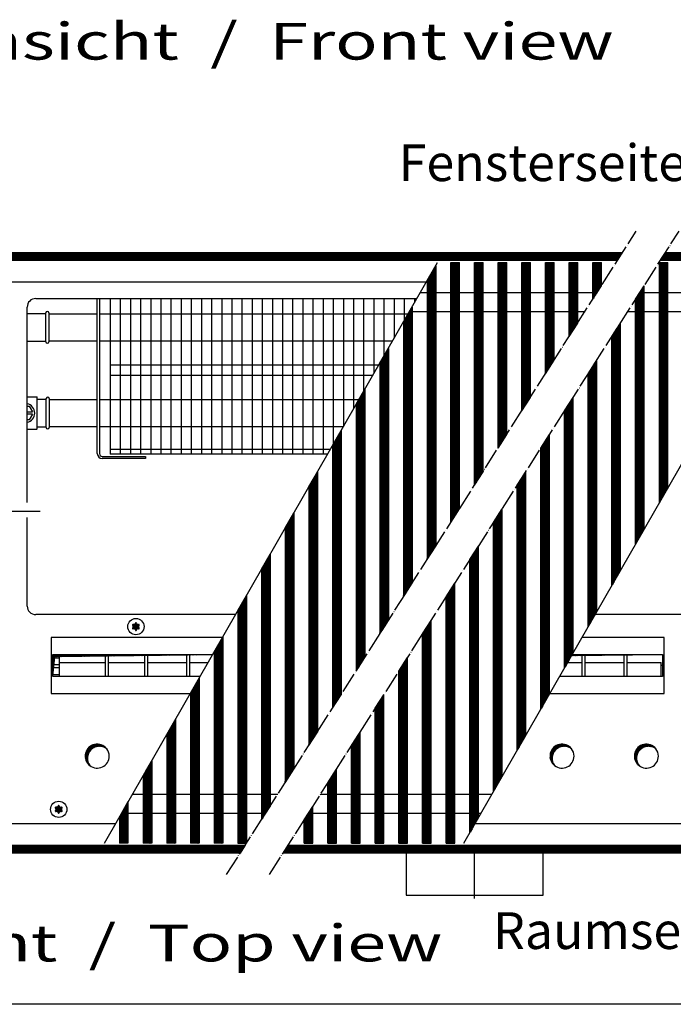
# Model space of a CAD drawing. Units: millimetres. Extents: x -119 to 9388, y -62 to 4410.
# Drawn here: x 651 to 1318, y 30 to 1034 of the extents above; entities that cross this region are included whole.
import ezdxf

# ---------------------------------------------------------------- set-up
doc = ezdxf.new("R2010")
doc.units = ezdxf.units.MM
doc.linetypes.add('DOT_CENTER', pattern=[14, 12, -1, 0, -1])
doc.layers.add('1', color=7, linetype='Continuous')
doc.styles.add('CONVERTER_11', font='txt.shx', dxfattribs={"width": 0.9})
doc.styles.add('CONVERTER_19', font='ARIAL.TTF', dxfattribs={"width": 1.3992})
doc.dimstyles.new('ME10_DIM_22', dxfattribs={"dimtxt": 19.714286, "dimasz": 19.714286, "dimexe": 6.428571, "dimexo": 4.285714, "dimgap": 7.714286, "dimtad": 1, "dimdec": 1, "dimdsep": 46, "dimtxsty": 'CONVERTER_11', "dimsah": 1, "dimcen": 0.09, "dimclrd": 6, "dimclre": 6, "dimclrt": 3, "dimadec": 0, "dimazin": 0, "dimtfac": 1, "dimtdec": 4, "dimtix": 1, "dimtmove": 0, "dimatfit": 3, "dimfxl": 1, "dimtolj": 1, "dimtzin": 0, "dimarcsym": 0})
pattern_1 = [(45, (-9e-13, 6e-12), (-0.1414213562, 0), [])]
pattern_2 = [(45, (2063.44728, -3331.00609), (-0.1414213562, 0), [])]
pattern_3 = [(45, (2262.78154, -3424.17291), (-0.1414213562, 0), [])]
pattern_4 = [(45, (-430.42863, -2070.4997), (-0.1414213562, 0), [])]

# ---------------------------------------------------------------- blocks, each defined once
blk = doc.blocks.new('*D18')
at = {"layer": '1', "color": 6, "linetype": 'Continuous'}
for p, q in [((3431.11, 1962.86), (3431.11, 1868.61)), ((3433.41, 1942.86), (3433.41, 1868.61)), ((3375.44, 1875.04), (3431.11, 1875.04)), ((3431.11, 1875.04), (3433.41, 1875.04)), ((3433.41, 1875.04), (3472.84, 1875.04))]:
    blk.add_line(p, q, dxfattribs=at)
at = {"layer": '1', "color": 6}
for points in [[(3411.4, 1872.45), (3411.4, 1877.64), (3431.11, 1875.04)], [(3453.12, 1877.64), (3453.12, 1872.45), (3433.41, 1875.04)]]:
    blk.add_solid(points, dxfattribs=at)
at = {"layer": '1', "color": 3, "insert": (3375.44, 1885.56), "char_height": 19.714, "attachment_point": 7, "rotation": 0.00014, "line_spacing_factor": 0.454545, "style": 'CONVERTER_11'}
blk.add_mtext('2,3', dxfattribs=at)
blk = doc.blocks.new('_tb_frame_A3QV', base_point=(1.037, 1.981))
at = {"layer": '1', "color": 7, "linetype": 'Continuous'}
blk.add_line((396.037, 1.981), (1.037, 1.981), dxfattribs=at)
blk = doc.blocks.new('_2', base_point=(1611.3, 582.58))
at = {"layer": '1', "linetype": 'Continuous'}
h = blk.add_hatch(dxfattribs=at)
h.set_pattern_fill('CUSTOM1', color=6, scale=0.1, angle=45, pattern_type=2)
h.set_pattern_definition(pattern_1)
h.paths.add_polyline_path([(3809.4, 2021.05), (3286.11, 2021.05), (3286.11, 2025.65), (3812.33, 2025.65)])
h = blk.add_hatch(dxfattribs=at)
h.set_pattern_fill('CUSTOM0', color=6, scale=0.1, angle=45, pattern_type=2)
h.set_pattern_definition(pattern_1)
h.paths.add_polyline_path([(4011.11, 2021.05), (3834.4, 2021.05), (3837.33, 2025.65), (4011.11, 2025.65)])
h = blk.add_hatch(dxfattribs=at)
h.set_pattern_fill('CUSTOM34', color=6, scale=0.1, angle=45, pattern_type=2)
h.set_pattern_definition(pattern_1)
h.paths.add_polyline_path([(3703.4, 1854.58), (3698.4, 1846.73), (3698.4, 2009.19), (3703.4, 2017.9)])
h = blk.add_hatch(dxfattribs=at)
h.set_pattern_fill('CUSTOM25', color=6, scale=0.1, angle=45, pattern_type=2)
h.set_pattern_definition(pattern_2)
h.paths.add_polyline_path([(3712.2, 1868.4), (3712.2, 2019.8), (3712.5, 2019.8), (3716.9, 2019.8), (3717.2, 2019.8), (3717.2, 1876.25)])
h = blk.add_hatch(dxfattribs=at)
h.set_pattern_fill('CUSTOM24', color=6, scale=0.1, angle=45, pattern_type=2)
h.set_pattern_definition(pattern_2)
h.paths.add_polyline_path([(3726, 1890.07), (3726, 2019.8), (3726.3, 2019.8), (3730.7, 2019.8), (3731, 2019.8), (3731, 1897.92)])
h = blk.add_hatch(dxfattribs=at)
h.set_pattern_fill('CUSTOM23', color=6, scale=0.1, angle=45, pattern_type=2)
h.set_pattern_definition(pattern_2)
h.paths.add_polyline_path([(3739.8, 1911.74), (3739.8, 2019.8), (3740.1, 2019.8), (3744.5, 2019.8), (3744.8, 2019.8), (3744.8, 1919.59)])
h = blk.add_hatch(dxfattribs=at)
h.set_pattern_fill('CUSTOM22', color=6, scale=0.1, angle=45, pattern_type=2)
h.set_pattern_definition(pattern_2)
h.paths.add_polyline_path([(3753.6, 1933.41), (3753.6, 2019.8), (3753.9, 2019.8), (3758.3, 2019.8), (3758.6, 2019.8), (3758.6, 1941.27)])
h = blk.add_hatch(dxfattribs=at)
h.set_pattern_fill('CUSTOM21', color=6, scale=0.1, angle=45, pattern_type=2)
h.set_pattern_definition(pattern_2)
h.paths.add_polyline_path([(3767.4, 1955.09), (3767.4, 2019.8), (3767.7, 2019.8), (3772.1, 2019.8), (3772.4, 2019.8), (3772.4, 1962.94)])
h = blk.add_hatch(dxfattribs=at)
h.set_pattern_fill('CUSTOM20', color=6, scale=0.1, angle=45, pattern_type=2)
h.set_pattern_definition(pattern_2)
h.paths.add_polyline_path([(3781.2, 1976.76), (3781.2, 2019.8), (3781.5, 2019.8), (3785.9, 2019.8), (3786.2, 2019.8), (3786.2, 1984.61)])
h = blk.add_hatch(dxfattribs=at)
h.set_pattern_fill('CUSTOM19', color=6, scale=0.1, angle=45, pattern_type=2)
h.set_pattern_definition(pattern_2)
h.paths.add_polyline_path([(3795, 1998.43), (3795, 2019.8), (3795.3, 2019.8), (3799.7, 2019.8), (3800, 2019.8), (3800, 2006.28)])
h = blk.add_hatch(dxfattribs=at)
h.set_pattern_fill('CUSTOM42', color=6, scale=0.1, angle=45, pattern_type=2)
h.set_pattern_definition(pattern_2)
h.paths.add_polyline_path([(3833.8, 1879.83), (3833.8, 2019.8), (3834.1, 2019.8), (3838.5, 2019.8), (3838.8, 2019.8), (3838.8, 1888.54)])
h = blk.add_hatch(dxfattribs=at)
h.set_pattern_fill('CUSTOM18', color=6, scale=0.1, angle=45, pattern_type=2)
h.set_pattern_definition(pattern_1)
h.paths.add_polyline_path([(3825, 1864.54), (3820, 1855.83), (3820, 1998.43), (3825, 2006.28)])
h = blk.add_hatch(dxfattribs=at)
h.set_pattern_fill('CUSTOM33', color=6, scale=0.1, angle=45, pattern_type=2)
h.set_pattern_definition(pattern_1)
h.paths.add_polyline_path([(3689.6, 1832.91), (3684.6, 1825.05), (3684.6, 1985.16), (3689.6, 1993.87)])
h = blk.add_hatch(dxfattribs=at)
h.set_pattern_fill('CUSTOM17', color=6, scale=0.1, angle=45, pattern_type=2)
h.set_pattern_definition(pattern_1)
h.paths.add_polyline_path([(3811.2, 1840.47), (3806.2, 1831.77), (3806.2, 1976.76), (3811.2, 1984.61)])
h = blk.add_hatch(dxfattribs=at)
h.set_pattern_fill('CUSTOM32', color=6, scale=0.1, angle=45, pattern_type=2)
h.set_pattern_definition(pattern_1)
h.paths.add_polyline_path([(3675.8, 1811.23), (3670.8, 1803.38), (3670.8, 1961.13), (3675.8, 1969.84)])
h = blk.add_hatch(dxfattribs=at)
h.set_pattern_fill('CUSTOM16', color=6, scale=0.1, angle=45, pattern_type=2)
h.set_pattern_definition(pattern_1)
h.paths.add_polyline_path([(3797.4, 1816.41), (3792.4, 1807.71), (3792.4, 1955.09), (3797.4, 1962.94)])
h = blk.add_hatch(dxfattribs=at)
h.set_pattern_fill('CUSTOM31', color=6, scale=0.1, angle=45, pattern_type=2)
h.set_pattern_definition(pattern_1)
h.paths.add_polyline_path([(3662, 1789.56), (3657, 1781.71), (3657, 1937.1), (3662, 1945.8)])
h = blk.add_hatch(dxfattribs=at)
h.set_pattern_fill('CUSTOM15', color=6, scale=0.1, angle=45, pattern_type=2)
h.set_pattern_definition(pattern_1)
h.paths.add_polyline_path([(3783.6, 1792.35), (3778.6, 1783.64), (3778.6, 1933.41), (3783.6, 1941.27)])
h = blk.add_hatch(dxfattribs=at)
h.set_pattern_fill('CUSTOM30', color=6, scale=0.1, angle=45, pattern_type=2)
h.set_pattern_definition(pattern_1)
h.paths.add_polyline_path([(3648.2, 1767.89), (3643.2, 1760.04), (3643.2, 1913.07), (3648.2, 1921.77)])
h = blk.add_hatch(dxfattribs=at)
h.set_pattern_fill('CUSTOM14', color=6, scale=0.1, angle=45, pattern_type=2)
h.set_pattern_definition(pattern_1)
h.paths.add_polyline_path([(3769.8, 1768.38), (3764.8, 1759.68), (3764.8, 1911.74), (3769.8, 1919.59)])
h = blk.add_hatch(dxfattribs=at)
h.set_pattern_fill('CUSTOM29', color=6, scale=0.1, angle=45, pattern_type=2)
h.set_pattern_definition(pattern_1)
h.paths.add_polyline_path([(3634.4, 1746.22), (3629.4, 1738.37), (3629.4, 1889.04), (3634.4, 1897.74)])
h = blk.add_hatch(dxfattribs=at)
h.set_pattern_fill('CUSTOM13', color=6, scale=0.1, angle=45, pattern_type=2)
h.set_pattern_definition(pattern_1)
h.paths.add_polyline_path([(3756, 1744.35), (3751, 1735.64), (3751, 1890.07), (3756, 1897.92)])
h = blk.add_hatch(dxfattribs=at)
h.set_pattern_fill('CUSTOM28', color=6, scale=0.1, angle=45, pattern_type=2)
h.set_pattern_definition(pattern_1)
h.paths.add_polyline_path([(3620.6, 1724.55), (3615.6, 1716.69), (3615.6, 1865.01), (3620.6, 1873.71)])
h = blk.add_hatch(dxfattribs=at)
h.set_pattern_fill('CUSTOM12', color=6, scale=0.1, angle=45, pattern_type=2)
h.set_pattern_definition(pattern_1)
h.paths.add_polyline_path([(3742.2, 1720.32), (3737.2, 1711.61), (3737.2, 1868.4), (3742.2, 1876.25)])
h = blk.add_hatch(dxfattribs=at)
h.set_pattern_fill('CUSTOM11', color=6, scale=0.1, angle=45, pattern_type=2)
h.set_pattern_definition(pattern_1)
h.paths.add_polyline_path([(3728.4, 1696.29), (3723.4, 1687.58), (3723.4, 1846.73), (3728.4, 1854.58)])
h = blk.add_hatch(dxfattribs=at)
h.set_pattern_fill('CUSTOM27', color=6, scale=0.1, angle=45, pattern_type=2)
h.set_pattern_definition(pattern_1)
h.paths.add_polyline_path([(3606.8, 1702.87), (3601.8, 1695.02), (3601.8, 1840.97), (3606.8, 1849.68)])
h = blk.add_hatch(dxfattribs=at)
h.set_pattern_fill('CUSTOM10', color=6, scale=0.1, angle=45, pattern_type=2)
h.set_pattern_definition(pattern_1)
h.paths.add_polyline_path([(3714.6, 1681.5), (3709.6, 1681.5), (3709.6, 1825.05), (3714.6, 1832.91)])
h = blk.add_hatch(dxfattribs=at)
h.set_pattern_fill('CUSTOM26', color=6, scale=0.1, angle=45, pattern_type=2)
h.set_pattern_definition(pattern_1)
h.paths.add_polyline_path([(3593, 1681.5), (3588, 1681.5), (3588, 1816.94), (3593, 1825.65)])
h = blk.add_hatch(dxfattribs=at)
h.set_pattern_fill('CUSTOM57', color=6, scale=0.1, angle=45, pattern_type=2)
h.set_pattern_definition(pattern_4)
edge = h.paths.add_edge_path()
edge.add_arc((3530.3, 1808.63), 0.3, 295.58827, 484.41173)
edge.add_arc((3529.88, 1809.84), 1, 195.21699, 284.78301, ccw=False)
edge.add_arc((3528.61, 1809.6), 0.3, 355.58827, 544.4136)
edge.add_arc((3527.35, 1809.84), 1, 255.2169, 344.78238, ccw=False)
edge.add_arc((3526.92, 1808.63), 0.3, 55.58827, 244.41173)
edge.add_arc((3526.08, 1807.65), 1, -44.78301, 44.78301, ccw=False)
edge.add_arc((3526.92, 1806.68), 0.3, 115.58874, 304.44585)
edge.add_arc((3527.35, 1805.46), 1, 15.21699, 104.77228, ccw=False)
edge.add_arc((3528.61, 1805.7), 0.3, 175.58827, 364.41173)
edge.add_arc((3529.88, 1805.46), 1, 75.22805, 164.78469, ccw=False)
edge.add_arc((3530.3, 1806.68), 0.3, 235.55512, 424.41173)
edge.add_arc((3531.14, 1807.65), 1, 135.21699, 224.78301, ccw=False)
h = blk.add_hatch(dxfattribs=at)
h.set_pattern_fill('CUSTOM9', color=6, scale=0.1, angle=45, pattern_type=2)
h.set_pattern_definition(pattern_1)
h.paths.add_polyline_path([(3700.8, 1681.5), (3695.8, 1681.5), (3695.8, 1803.38), (3700.8, 1811.23)])
h = blk.add_hatch(dxfattribs=at)
h.set_pattern_fill('CUSTOM45', color=6, scale=0.1, angle=45, pattern_type=2)
h.set_pattern_definition(pattern_2)
h.paths.add_polyline_path([(3579.2, 1801.62), (3579.2, 1681.5), (3579.2, 1681.5), (3574.5, 1681.5), (3574.2, 1681.5), (3574.2, 1792.91)])
h = blk.add_hatch(dxfattribs=at)
h.set_pattern_fill('CUSTOM40', color=6, scale=0.1, angle=45, pattern_type=2)
h.set_pattern_definition(pattern_3)
h.paths.add_polyline_path([(3480.1, 1791.42), (3480.1, 1778.56), (3481.34, 1790.18), (3573.16, 1791.33), (3573.21, 1791.42)])
h = blk.add_hatch(dxfattribs=at)
h.set_pattern_fill('CUSTOM70', color=6, scale=0.1, angle=45, pattern_type=2)
h.set_pattern_definition(pattern_4)
h.paths.add_polyline_path([(3783.03, 1791.42), (3782.65, 1790.76), (3835.62, 1791.42), (3785.71, 1791.42)])
h = blk.add_hatch(dxfattribs=at)
h.set_pattern_fill('CUSTOM8', color=6, scale=0.1, angle=45, pattern_type=2)
h.set_pattern_definition(pattern_1)
h.paths.add_polyline_path([(3687, 1681.5), (3682, 1681.5), (3682, 1781.71), (3687, 1789.56)])
h = blk.add_hatch(dxfattribs=at)
h.set_pattern_fill('CUSTOM46', color=6, scale=0.1, angle=45, pattern_type=2)
h.set_pattern_definition(pattern_2)
h.paths.add_polyline_path([(3565.4, 1777.59), (3565.4, 1681.5), (3565.4, 1681.5), (3560.7, 1681.5), (3560.4, 1681.5), (3560.4, 1768.88)])
h = blk.add_hatch(dxfattribs=at)
h.set_pattern_fill('CUSTOM7', color=6, scale=0.1, angle=45, pattern_type=2)
h.set_pattern_definition(pattern_1)
h.paths.add_polyline_path([(3673.2, 1681.5), (3668.2, 1681.5), (3668.2, 1760.04), (3673.2, 1767.89)])
h = blk.add_hatch(dxfattribs=at)
h.set_pattern_fill('CUSTOM47', color=6, scale=0.1, angle=45, pattern_type=2)
h.set_pattern_definition(pattern_2)
h.paths.add_polyline_path([(3551.6, 1753.56), (3551.6, 1681.5), (3551.6, 1681.5), (3546.9, 1681.5), (3546.6, 1681.5), (3546.6, 1744.85)])
h = blk.add_hatch(dxfattribs=at)
h.set_pattern_fill('CUSTOM6', color=6, scale=0.1, angle=45, pattern_type=2)
h.set_pattern_definition(pattern_1)
h.paths.add_polyline_path([(3659.4, 1681.5), (3654.4, 1681.5), (3654.4, 1738.37), (3659.4, 1746.22)])
h = blk.add_hatch(dxfattribs=at)
h.set_pattern_fill('CUSTOM52', color=6, scale=0.1, angle=45, pattern_type=2)
h.set_pattern_definition(pattern_3)
edge = h.paths.add_edge_path()
edge.add_arc((3506.06, 1732.15), 7, 37.81924, 232.18076)
edge.add_arc((3507.3, 1730.91), 7, 52.18076, 217.81924, ccw=False)
h = blk.add_hatch(dxfattribs=at)
h.set_pattern_fill('CUSTOM53', color=6, scale=0.1, angle=45, pattern_type=2)
h.set_pattern_definition(pattern_3)
edge = h.paths.add_edge_path()
edge.add_arc((3777.06, 1732.15), 7, 37.81924, 232.18076)
edge.add_arc((3778.3, 1730.91), 7, 52.18076, 217.81924, ccw=False)
h = blk.add_hatch(dxfattribs=at)
h.set_pattern_fill('CUSTOM54', color=6, scale=0.1, angle=45, pattern_type=2)
h.set_pattern_definition(pattern_3)
edge = h.paths.add_edge_path()
edge.add_arc((3826.26, 1732.15), 7, 37.81924, 232.18076)
edge.add_arc((3827.5, 1730.91), 7, 52.18076, 217.81924, ccw=False)
h = blk.add_hatch(dxfattribs=at)
h.set_pattern_fill('CUSTOM48', color=6, scale=0.1, angle=45, pattern_type=2)
h.set_pattern_definition(pattern_2)
h.paths.add_polyline_path([(3537.8, 1729.53), (3537.8, 1681.5), (3537.8, 1681.5), (3533.1, 1681.5), (3532.8, 1681.5), (3532.8, 1720.82)])
h = blk.add_hatch(dxfattribs=at)
h.set_pattern_fill('CUSTOM5', color=6, scale=0.1, angle=45, pattern_type=2)
h.set_pattern_definition(pattern_1)
h.paths.add_polyline_path([(3645.6, 1681.5), (3640.6, 1681.5), (3640.6, 1716.69), (3645.6, 1724.55)])
h = blk.add_hatch(dxfattribs=at)
h.set_pattern_fill('CUSTOM49', color=6, scale=0.1, angle=45, pattern_type=2)
h.set_pattern_definition(pattern_2)
h.paths.add_polyline_path([(3524, 1705.5), (3524, 1681.5), (3524, 1681.5), (3519.3, 1681.5), (3519, 1681.5), (3519, 1696.79)])
h = blk.add_hatch(dxfattribs=at)
h.set_pattern_fill('CUSTOM58', color=6, scale=0.1, angle=45, pattern_type=2)
h.set_pattern_definition(pattern_4)
edge = h.paths.add_edge_path()
edge.add_arc((3485.3, 1702.13), 0.3, 295.58827, 484.41173)
edge.add_arc((3484.88, 1703.34), 1, 195.21699, 284.78301, ccw=False)
edge.add_arc((3483.61, 1703.1), 0.3, 355.58827, 544.4136)
edge.add_arc((3482.35, 1703.34), 1, 255.2169, 344.78238, ccw=False)
edge.add_arc((3481.92, 1702.13), 0.3, 55.58827, 244.41173)
edge.add_arc((3481.08, 1701.15), 1, -44.78301, 44.78301, ccw=False)
edge.add_arc((3481.92, 1700.18), 0.3, 115.58874, 304.44585)
edge.add_arc((3482.35, 1698.96), 1, 15.21699, 104.77228, ccw=False)
edge.add_arc((3483.61, 1699.2), 0.3, 175.58827, 364.41173)
edge.add_arc((3484.88, 1698.96), 1, 75.22805, 164.78469, ccw=False)
edge.add_arc((3485.3, 1700.18), 0.3, 235.55512, 424.41173)
edge.add_arc((3486.14, 1701.15), 1, 135.21699, 224.78301, ccw=False)
h = blk.add_hatch(dxfattribs=at)
h.set_pattern_fill('CUSTOM4', color=6, scale=0.1, angle=45, pattern_type=2)
h.set_pattern_definition(pattern_1)
h.paths.add_polyline_path([(3631.8, 1681.5), (3626.8, 1681.5), (3626.8, 1695.02), (3631.8, 1702.87)])
h = blk.add_hatch(dxfattribs=at)
h.set_pattern_fill('CUSTOM3', color=6, scale=0.1, angle=45, pattern_type=2)
h.set_pattern_definition(pattern_1)
h.paths.add_polyline_path([(3589.46, 1675.65), (3286.11, 1675.65), (3286.11, 1680.25), (3592.39, 1680.25)])
h = blk.add_hatch(dxfattribs=at)
h.set_pattern_fill('CUSTOM2', color=6, scale=0.1, angle=45, pattern_type=2)
h.set_pattern_definition(pattern_1)
h.paths.add_polyline_path([(4011.11, 1675.65), (3614.46, 1675.65), (3617.39, 1680.25), (4011.11, 1680.25)])
at = {"color": 6, "linetype": 'Continuous'}
for p, q in [((3703.4, 2017.9), (3703.4, 1854.58)), ((3712.2, 2019.8), (3712.5, 2019.8)), ((3712.2, 1868.4), (3712.2, 2019.8)), ((3712.5, 2019.8), (3716.9, 2019.8)), ((3716.9, 2019.8), (3717.2, 2019.8)), ((3717.2, 1876.25), (3717.2, 2019.8)), ((3726, 1890.07), (3726, 2019.8)), ((3726, 2019.8), (3726.3, 2019.8)), ((3726.3, 2019.8), (3730.7, 2019.8)), ((3730.7, 2019.8), (3731, 2019.8)), ((3731, 1897.92), (3731, 2019.8)), ((3739.8, 2019.8), (3740.1, 2019.8)), ((3739.8, 1911.74), (3739.8, 2019.8)), ((3740.1, 2019.8), (3744.5, 2019.8)), ((3744.5, 2019.8), (3744.8, 2019.8)), ((3744.8, 1919.59), (3744.8, 2019.8)), ((3753.6, 1933.41), (3753.6, 2019.8)), ((3753.6, 2019.8), (3753.9, 2019.8)), ((3753.9, 2019.8), (3758.3, 2019.8)), ((3758.3, 2019.8), (3758.6, 2019.8)), ((3758.6, 1941.27), (3758.6, 2019.8)), ((3767.4, 2019.8), (3767.7, 2019.8)), ((3767.4, 1955.09), (3767.4, 2019.8)), ((3767.7, 2019.8), (3772.1, 2019.8)), ((3772.1, 2019.8), (3772.4, 2019.8)), ((3772.4, 1962.94), (3772.4, 2019.8)), ((3781.2, 1976.76), (3781.2, 2019.8)), ((3781.2, 2019.8), (3781.5, 2019.8)), ((3781.5, 2019.8), (3785.9, 2019.8)), ((3785.9, 2019.8), (3786.2, 2019.8)), ((3786.2, 1984.61), (3786.2, 2019.8)), ((3795, 2019.8), (3795.3, 2019.8)), ((3795, 1998.43), (3795, 2019.8)), ((3795.3, 2019.8), (3799.7, 2019.8)), ((3799.7, 2019.8), (3800, 2019.8)), ((3800, 2006.28), (3800, 2019.8)), ((3833.8, 1879.83), (3833.8, 2019.8)), ((3833.8, 2019.8), (3834.1, 2019.8)), ((3834.1, 2019.8), (3838.5, 2019.8)), ((3838.5, 2019.8), (3838.8, 2019.8)), ((3838.8, 1888.54), (3838.8, 2019.8)), ((3698.4, 2009.19), (3698.4, 1846.73)), ((3825, 1864.54), (3825, 2006.28)), ((3820, 1855.83), (3820, 1998.43)), ((3689.6, 1993.87), (3689.6, 1832.91)), ((3684.6, 1985.16), (3684.6, 1825.05)), ((3811.2, 1840.47), (3811.2, 1984.61)), ((3806.2, 1831.77), (3806.2, 1976.76)), ((3675.8, 1969.84), (3675.8, 1811.23)), ((3797.4, 1816.41), (3797.4, 1962.94)), ((3670.8, 1961.13), (3670.8, 1803.38)), ((3792.4, 1807.71), (3792.4, 1955.09)), ((3662, 1945.8), (3662, 1789.56)), ((3783.6, 1792.35), (3783.6, 1941.27)), ((3465.21, 1936.15), (3466.42, 1936.15)), ((3466.42, 1936.15), (3468.3, 1932.9)), ((3657, 1937.1), (3657, 1781.71)), ((3465.21, 1932.9), (3468.3, 1932.9)), ((3468.3, 1931.4), (3465.21, 1931.4)), ((3468.3, 1931.4), (3466.42, 1928.15)), ((3778.6, 1783.64), (3778.6, 1933.41)), ((3466.42, 1928.15), (3465.21, 1928.15)), ((3648.2, 1921.77), (3648.2, 1767.89)), ((3769.8, 1768.38), (3769.8, 1919.59)), ((3643.2, 1913.07), (3643.2, 1760.04)), ((3764.8, 1759.68), (3764.8, 1911.74)), ((3634.4, 1897.74), (3634.4, 1746.22)), ((3756, 1744.35), (3756, 1897.92)), ((3629.4, 1889.04), (3629.4, 1738.37)), ((3751, 1735.64), (3751, 1890.07)), ((3620.6, 1873.71), (3620.6, 1724.55)), ((3742.2, 1720.32), (3742.2, 1876.25)), ((3737.2, 1711.61), (3737.2, 1868.4)), ((3615.6, 1865.01), (3615.6, 1716.69)), ((3728.4, 1696.29), (3728.4, 1854.58)), ((3606.8, 1849.68), (3606.8, 1702.87)), ((3723.4, 1687.58), (3723.4, 1846.73)), ((3601.8, 1840.97), (3601.8, 1695.02)), ((3714.6, 1681.5), (3714.6, 1832.91)), ((3593, 1825.65), (3593, 1681.5)), ((3709.6, 1681.5), (3709.6, 1825.05)), ((3588, 1816.94), (3588, 1681.5)), ((3700.8, 1681.5), (3700.8, 1811.23)), ((3695.8, 1681.5), (3695.8, 1803.38)), ((3579.2, 1801.62), (3579.2, 1681.5)), ((3574.2, 1792.91), (3574.2, 1681.5)), ((3687, 1681.5), (3687, 1789.56)), ((3682, 1681.5), (3682, 1781.71)), ((3565.4, 1777.59), (3565.4, 1681.5)), ((3560.4, 1768.88), (3560.4, 1681.5)), ((3673.2, 1681.5), (3673.2, 1767.89)), ((3668.2, 1681.5), (3668.2, 1760.04)), ((3551.6, 1753.56), (3551.6, 1681.5)), ((3546.6, 1744.85), (3546.6, 1681.5)), ((3659.4, 1681.5), (3659.4, 1746.22)), ((3654.4, 1681.5), (3654.4, 1738.37)), ((3537.8, 1729.53), (3537.8, 1681.5)), ((3645.6, 1681.5), (3645.6, 1724.55)), ((3532.8, 1720.82), (3532.8, 1681.5)), ((3640.6, 1681.5), (3640.6, 1716.69)), ((3524, 1705.5), (3524, 1681.5)), ((3631.8, 1681.5), (3631.8, 1702.87)), ((3519, 1696.79), (3519, 1681.5)), ((3626.8, 1681.5), (3626.8, 1695.02)), ((3519.3, 1681.5), (3519, 1681.5)), ((3524, 1681.5), (3519.3, 1681.5)), ((3524, 1681.5), (3524, 1681.5)), ((3533.1, 1681.5), (3532.8, 1681.5)), ((3537.8, 1681.5), (3533.1, 1681.5)), ((3537.8, 1681.5), (3537.8, 1681.5)), ((3546.9, 1681.5), (3546.6, 1681.5)), ((3551.6, 1681.5), (3546.9, 1681.5)), ((3551.6, 1681.5), (3551.6, 1681.5)), ((3560.7, 1681.5), (3560.4, 1681.5)), ((3565.4, 1681.5), (3560.7, 1681.5)), ((3565.4, 1681.5), (3565.4, 1681.5)), ((3574.5, 1681.5), (3574.2, 1681.5)), ((3579.2, 1681.5), (3574.5, 1681.5)), ((3579.2, 1681.5), (3579.2, 1681.5))]:
    blk.add_line(p, q, dxfattribs=at)
at = {"color": 1, "linetype": 'Continuous'}
for p, q in [((3694.33, 2002.33), (3797.48, 2002.33)), ((3822.48, 2002.33), (3904.14, 2002.33)), ((3688.02, 1991.33), (3790.48, 1991.33)), ((3815.48, 1991.33), (3897.83, 1991.33)), ((3465.21, 1941.65), (3470.81, 1941.65)), ((3470.81, 1941.65), (3471.11, 1941.35)), ((3465.21, 1922.65), (3470.81, 1922.65)), ((3471.11, 1922.95), (3470.81, 1922.65)), ((3526.59, 1709.97), (3611.32, 1709.97)), ((3636.32, 1709.97), (3736.26, 1709.97)), ((3520.27, 1698.97), (3604.31, 1698.97)), ((3629.31, 1698.97), (3729.94, 1698.97))]:
    blk.add_line(p, q, dxfattribs=at)
at = {"layer": '1', "color": 6, "linetype": 'DOT_CENTER'}
for p, q in [((3581.5, 1663.15), (3820.29, 2038.15)), ((3606.5, 1663.15), (3845.29, 2038.15))]:
    blk.add_line(p, q, dxfattribs=at)
at = {"layer": '1', "color": 6, "linetype": 'Continuous'}
for p, q in [((3286.11, 2025.65), (3812.33, 2025.65)), ((3809.4, 2021.05), (3286.11, 2021.05)), ((3809.4, 2021.05), (3812.33, 2025.65)), ((3837.33, 2025.65), (3834.4, 2021.05)), ((4011.11, 2021.05), (3834.4, 2021.05)), ((3837.33, 2025.65), (4011.11, 2025.65)), ((3510.22, 1681.5), (3704.49, 2019.8)), ((3698.4, 2009.19), (3703.4, 2017.9)), ((3703.4, 2018.11), (3702.73, 2016.96)), ((3719.9, 1681.5), (3914.18, 2019.8)), ((3795, 1998.43), (3800, 2006.28)), ((3820, 1998.43), (3825, 2006.28)), ((3519.51, 1998.9), (3519.51, 1908.15)), ((3525.42, 1998.9), (3525.42, 1908.15)), ((3531.33, 1998.9), (3531.33, 1908.15)), ((3537.24, 1998.9), (3537.24, 1908.15)), ((3543.16, 1998.9), (3543.16, 1908.15)), ((3549.07, 1998.9), (3549.07, 1908.15)), ((3554.98, 1998.9), (3554.98, 1908.15)), ((3560.89, 1998.9), (3560.89, 1908.15)), ((3566.8, 1998.9), (3566.8, 1908.15)), ((3572.72, 1998.9), (3572.72, 1908.15)), ((3578.63, 1998.9), (3578.63, 1908.15)), ((3584.54, 1998.9), (3584.54, 1908.15)), ((3590.45, 1998.9), (3590.45, 1908.15)), ((3596.36, 1998.9), (3596.36, 1908.15)), ((3602.27, 1998.9), (3602.27, 1908.15)), ((3608.19, 1998.9), (3608.19, 1908.15)), ((3614.1, 1998.9), (3614.1, 1908.15)), ((3620.01, 1998.9), (3620.01, 1908.15)), ((3625.92, 1998.9), (3625.92, 1908.15)), ((3631.83, 1998.9), (3631.83, 1908.15)), ((3637.75, 1998.9), (3637.75, 1908.15)), ((3643.66, 1998.9), (3643.66, 1914.08)), ((3649.57, 1998.9), (3649.57, 1924.38)), ((3655.48, 1998.9), (3655.48, 1934.67)), ((3661.39, 1998.9), (3661.39, 1944.97)), ((3667.3, 1998.9), (3667.3, 1955.26)), ((3673.22, 1998.9), (3673.22, 1965.56)), ((3679.13, 1998.9), (3679.13, 1975.85)), ((3685.04, 1998.9), (3685.04, 1986.15)), ((3690.95, 1998.9), (3690.95, 1996.44)), ((3684.6, 1985.16), (3689.6, 1993.87)), ((3689.6, 1994.08), (3688.93, 1992.93)), ((3513.6, 1990.05), (3687.28, 1990.05)), ((3781.2, 1976.76), (3786.2, 1984.61)), ((3806.2, 1976.76), (3811.2, 1984.61)), ((3513.6, 1974.25), (3678.21, 1974.25)), ((3670.8, 1961.13), (3675.8, 1969.84)), ((3675.8, 1970.05), (3675.13, 1968.89)), ((3767.4, 1955.09), (3772.4, 1962.94)), ((3792.4, 1955.09), (3797.4, 1962.94)), ((3513.6, 1960.15), (3670.11, 1960.15)), ((3513.6, 1954.15), (3666.67, 1954.15)), ((3657, 1937.1), (3662, 1945.8)), ((3662, 1946.02), (3661.33, 1944.86)), ((3513.6, 1940.05), (3658.57, 1940.05)), ((3753.6, 1933.41), (3758.6, 1941.27)), ((3778.6, 1933.41), (3783.6, 1941.27)), ((3513.6, 1924.25), (3649.5, 1924.25)), ((3643.2, 1913.07), (3648.2, 1921.77)), ((3648.2, 1921.99), (3647.53, 1920.83)), ((3739.8, 1911.74), (3744.8, 1919.59)), ((3764.8, 1911.74), (3769.8, 1919.59)), ((3513.6, 1911.15), (3641.97, 1911.15)), ((3629.4, 1889.04), (3634.4, 1897.74)), ((3634.4, 1897.96), (3633.73, 1896.8)), ((3726, 1890.07), (3731, 1897.92)), ((3751, 1890.07), (3756, 1897.92)), ((3833.8, 1879.83), (3838.8, 1888.54)), ((3615.6, 1865.01), (3620.6, 1873.71)), ((3620.6, 1873.93), (3619.93, 1872.77)), ((3712.2, 1868.4), (3717.2, 1876.25)), ((3737.2, 1868.4), (3742.2, 1876.25)), ((3820, 1855.83), (3825, 1864.54)), ((3698.4, 1846.73), (3703.4, 1854.58)), ((3723.4, 1846.73), (3728.4, 1854.58)), ((3601.8, 1840.97), (3606.8, 1849.68)), ((3606.8, 1849.9), (3606.13, 1848.74)), ((3806.2, 1831.77), (3811.2, 1840.47)), ((3684.6, 1825.05), (3689.6, 1832.91)), ((3709.6, 1825.05), (3714.6, 1832.91)), ((3588, 1816.94), (3593, 1825.65)), ((3593, 1825.87), (3592.33, 1824.71)), ((3792.4, 1807.71), (3797.4, 1816.41)), ((3670.8, 1803.38), (3675.8, 1811.23)), ((3695.8, 1803.38), (3700.8, 1811.23)), ((3479.13, 1801.24), (3479.13, 1768.65)), ((3578.86, 1801.24), (3479.13, 1801.24)), ((3579.2, 1801.62), (3574.2, 1792.91)), ((3836.6, 1801.24), (3788.67, 1801.24)), ((3836.6, 1768.65), (3836.6, 1801.24)), ((3480.1, 1791.42), (3573.2, 1791.42)), ((3483.88, 1791.42), (3483.88, 1778.56)), ((3510.88, 1778.56), (3510.88, 1791.42)), ((3512.38, 1791.42), (3512.38, 1778.56)), ((3533.88, 1778.56), (3533.88, 1791.42)), ((3535.38, 1791.42), (3535.38, 1778.56)), ((3558.38, 1778.56), (3558.38, 1791.42)), ((3559.88, 1791.42), (3559.88, 1778.56)), ((3778.6, 1783.64), (3783.6, 1792.35)), ((3783.03, 1791.42), (3835.61, 1791.42)), ((3788.88, 1778.56), (3788.88, 1791.42)), ((3790.38, 1791.42), (3790.38, 1778.56)), ((3813.38, 1778.56), (3813.38, 1791.42)), ((3814.88, 1791.42), (3814.88, 1778.56)), ((3480.11, 1789.49), (3483.88, 1789.49)), ((3480.11, 1785.65), (3483.88, 1785.65)), ((3483.88, 1786.67), (3510.88, 1786.67)), ((3512.38, 1786.67), (3533.88, 1786.67)), ((3535.38, 1786.67), (3558.38, 1786.67)), ((3559.88, 1786.67), (3570.49, 1786.67)), ((3657, 1781.71), (3662, 1789.56)), ((3682, 1781.71), (3687, 1789.56)), ((3780.3, 1786.67), (3788.88, 1786.67)), ((3790.38, 1786.67), (3813.38, 1786.67)), ((3814.88, 1786.67), (3834.88, 1786.67)), ((3834.88, 1778.56), (3834.88, 1786.67)), ((3835.61, 1784.99), (3834.88, 1784.99)), ((3483.88, 1783.66), (3480.11, 1783.66)), ((3480.12, 1779.82), (3483.88, 1779.82)), ((3565.4, 1777.59), (3560.4, 1768.88)), ((3479.13, 1768.65), (3560.14, 1768.65)), ((3643.2, 1760.04), (3648.2, 1767.89)), ((3668.2, 1760.04), (3673.2, 1767.89)), ((3764.8, 1759.68), (3769.8, 1768.38)), ((3769.95, 1768.65), (3836.6, 1768.65)), ((3551.6, 1753.56), (3546.6, 1744.85)), ((3629.4, 1738.37), (3634.4, 1746.22)), ((3654.4, 1738.37), (3659.4, 1746.22)), ((3751, 1735.64), (3756, 1744.35)), ((3537.8, 1729.53), (3532.8, 1720.82)), ((3615.6, 1716.69), (3620.6, 1724.55)), ((3640.6, 1716.69), (3645.6, 1724.55)), ((3737.2, 1711.61), (3742.2, 1720.32)), ((3524, 1705.5), (3519, 1696.79)), ((3601.8, 1695.02), (3606.8, 1702.87)), ((3626.8, 1695.02), (3631.8, 1702.87)), ((3723.4, 1687.58), (3728.4, 1696.29)), ((3286.11, 1680.25), (3592.39, 1680.25)), ((3588, 1681.5), (3593, 1681.5)), ((3592.39, 1680.25), (3589.46, 1675.65)), ((3614.46, 1675.65), (3617.39, 1680.25)), ((3617.39, 1680.25), (4011.11, 1680.25)), ((3626.8, 1681.5), (3631.8, 1681.5)), ((3640.6, 1681.5), (3645.6, 1681.5)), ((3654.4, 1681.5), (3659.4, 1681.5)), ((3668.2, 1681.5), (3673.2, 1681.5)), ((3682, 1681.5), (3687, 1681.5)), ((3695.8, 1681.5), (3700.8, 1681.5)), ((3709.6, 1681.5), (3714.6, 1681.5)), ((3726.11, 1649.12), (3726.11, 1677.62)), ((3589.46, 1675.65), (3286.11, 1675.65)), ((4011.11, 1675.65), (3614.46, 1675.65))]:
    blk.add_line(p, q, dxfattribs=at)
at = {"layer": '1', "color": 2, "linetype": 'Continuous'}
for p, q in [((3290.71, 2008.65), (3697.96, 2008.65)), ((3470.21, 1998.9), (3692.36, 1998.9)), ((3465.21, 1879.95), (3465.21, 1993.9)), ((3465.21, 1819.65), (3465.21, 1871.29)), ((3586.56, 1814.65), (3470.21, 1814.65)), ((3960.51, 1814.65), (3796.37, 1814.65)), ((3516.49, 1692.65), (3290.71, 1692.65)), ((4006.51, 1692.65), (3726.31, 1692.65)), ((3686.11, 1675.62), (3686.11, 1651.12)), ((3766.11, 1651.12), (3766.11, 1675.62)), ((3686.11, 1651.12), (3766.11, 1651.12))]:
    blk.add_line(p, q, dxfattribs=at)
at = {"layer": '1', "color": 1, "linetype": 'Continuous'}
for p, q in [((3506.11, 1908.5), (3506.11, 1998.9)), ((3507.36, 1998.9), (3507.36, 1908.5)), ((3513.6, 1998.9), (3513.6, 1908.15)), ((3465.21, 1990.2), (3476.08, 1990.2)), ((3476.08, 1973.72), (3476.08, 1990.6)), ((3477.88, 1990.58), (3477.88, 1973.7)), ((3477.88, 1990.05), (3506.11, 1990.05)), ((3507.36, 1990.05), (3513.61, 1990.05)), ((3477.88, 1974.25), (3506.11, 1974.25)), ((3507.36, 1974.25), (3513.61, 1974.25)), ((3465.21, 1974.1), (3476.08, 1974.1)), ((3471.11, 1922.95), (3471.11, 1941.35)), ((3471.11, 1940.2), (3476.28, 1940.2)), ((3476.28, 1923.72), (3476.28, 1940.6)), ((3478.08, 1940.58), (3478.08, 1923.7)), ((3478.08, 1940.05), (3506.11, 1940.05)), ((3507.36, 1940.05), (3513.61, 1940.05)), ((3471.11, 1924.1), (3476.28, 1924.1)), ((3478.08, 1924.25), (3506.11, 1924.25)), ((3507.36, 1924.25), (3513.61, 1924.25)), ((3508.96, 1906.9), (3534.11, 1906.9)), ((3534.11, 1905.65), (3508.96, 1905.65)), ((3640.25, 1908.15), (3513.6, 1908.15)), ((3534.11, 1906.9), (3534.11, 1905.65)), ((3480.1, 1778.56), (3480.1, 1791.42)), ((3480.1, 1791.42), (3573.21, 1791.42)), ((3481.34, 1790.18), (3573.16, 1791.33)), ((3573.16, 1791.33), (3573.21, 1791.42)), ((3782.65, 1790.76), (3835.62, 1791.42)), ((3835.62, 1791.42), (3835.62, 1778.56)), ((3480.1, 1778.56), (3481.34, 1790.18)), ((3565.83, 1778.56), (3480.1, 1778.56)), ((3835.62, 1778.56), (3775.64, 1778.56))]:
    blk.add_line(p, q, dxfattribs=at)
at = {"layer": '1', "color": 6, "linetype": 'Continuous'}
for centre in [(3528.61, 1807.65), (3483.61, 1701.15)]:
    blk.add_circle(centre, 4.75, dxfattribs=at)
at = {"layer": '1', "color": 2, "linetype": 'Continuous'}
for centre, start, end in [((3470.21, 1993.9), 90, 180), ((3470.21, 1819.65), 180, 270)]:
    blk.add_arc(centre, 5, start, end, dxfattribs=at)
at = {"layer": '1', "color": 1, "linetype": 'Continuous'}
for centre, radius, start, end in [((3476.98, 1990.5), 0.904, 4.99354, 173.71746), ((3476.98, 1973.76), 0.901, 182.16885, 356.54214), ((3477.18, 1940.5), 0.904, 4.99354, 173.71746), ((3477.18, 1923.76), 0.901, 182.16885, 356.54214), ((3508.96, 1908.5), 2.85, 180, 270), ((3508.96, 1908.5), 1.6, 180, 270), ((3506.06, 1732.15), 7, 37.81924, 232.18076), ((3777.06, 1732.15), 7, 37.81924, 232.18076), ((3826.26, 1732.15), 7, 37.81924, 232.18076), ((3507.3, 1730.91), 7, 52.18076, 217.81924), ((3506.06, 1732.15), 7, 0, 37.81924), ((3778.3, 1730.91), 7, 52.18076, 217.81924), ((3777.06, 1732.15), 7, 0, 37.81924), ((3827.5, 1730.91), 7, 52.18076, 217.81924), ((3826.26, 1732.15), 7, 0, 37.81924), ((3506.06, 1732.15), 7, 232.18076, 0), ((3777.06, 1732.15), 7, 232.18076, 0), ((3826.26, 1732.15), 7, 232.18076, 0)]:
    blk.add_arc(centre, radius, start, end, dxfattribs=at)
at = {"layer": '1', "color": 6, "linetype": 'Continuous'}
blk.add_arc((3464.12, 1932.15), 5.5, 281.50574, 78.49426, dxfattribs=at)
at = {"layer": '1', "color": 250, "linetype": 'Continuous'}
for centre, radius, start, end in [((3526.92, 1808.63), 0.3, 55.58827, 244.41173), ((3526.08, 1807.65), 1, 315.21699, 44.78301), ((3527.35, 1809.84), 1, 255.2169, 344.78238), ((3528.61, 1809.6), 0.3, 355.58827, 184.4136), ((3529.88, 1809.84), 1, 195.21699, 284.78301), ((3530.3, 1808.63), 0.3, 295.58827, 124.41173), ((3531.14, 1807.65), 1, 135.21699, 224.78301), ((3526.92, 1806.68), 0.3, 115.58874, 304.44585), ((3527.35, 1805.46), 1, 15.21699, 104.77228), ((3528.61, 1805.7), 0.3, 175.58827, 4.41173), ((3529.88, 1805.46), 1, 75.22805, 164.78469), ((3530.3, 1806.68), 0.3, 235.55512, 64.41173), ((3481.92, 1702.13), 0.3, 55.58827, 244.41173), ((3481.92, 1700.18), 0.3, 115.58874, 304.44585), ((3481.08, 1701.15), 1, 315.21699, 44.78301), ((3482.35, 1703.34), 1, 255.2169, 344.78238), ((3482.35, 1698.96), 1, 15.21699, 104.77228), ((3483.61, 1703.1), 0.3, 355.58827, 184.4136), ((3483.61, 1699.2), 0.3, 175.58827, 4.41173), ((3484.88, 1703.34), 1, 195.21699, 284.78301), ((3484.88, 1698.96), 1, 75.22805, 164.78469), ((3485.3, 1702.13), 0.3, 295.58827, 124.41173), ((3485.3, 1700.18), 0.3, 235.55512, 64.41173), ((3486.14, 1701.15), 1, 135.21699, 224.78301)]:
    blk.add_arc(centre, radius, start, end, dxfattribs=at)
at = {"layer": '1'}
dim = blk.add_linear_dim(base=(3431.11, 1875.04), p1=(3433.41, 1947.15), p2=(3431.11, 1967.15), dimstyle='ME10_DIM_22', dxfattribs=at)
dim.commit()
dim.dimension.update_dxf_attribs({"geometry": '*D18', "text_midpoint": (3388.75, 1891.61), "text_rotation": 0.00014})

msp = doc.modelspace()

# ---------------------------------------------------------------- block references
at = {"xscale": 15, "yscale": 15, "zscale": 15}
msp.add_blockref('_tb_frame_A3QV', (15.56, 29.72), dxfattribs=at)
at = {"layer": '1', "xscale": 1.75, "yscale": 1.75, "zscale": 1.75}
msp.add_blockref('_2', (-2585.23, -1728.91), dxfattribs=at)

# ---------------------------------------------------------------- texts
at = {"layer": '1', "color": 3, "style": 'CONVERTER_19', "width": 1.3992}
for s, p in [('Vorderansicht  /  Front view', (345.69, 993.33)), ('Draufsicht  /  Top view', (345.69, 73.47))]:
    msp.add_text(s, height=37.5, dxfattribs=at).set_placement(p)
at = {"layer": '1', "color": 3, "char_height": 37.5, "attachment_point": 9, "line_spacing_factor": 0.7503, "style": 'CONVERTER_19'}
for s, insert in [('Fensterseite  /  Window side', (1700.81, 857.71)), ('Raumseite  /  Room side', (1705.44, 74.41))]:
    msp.add_mtext(s, dxfattribs=dict(at, insert=insert))

doc.saveas('drawing.dxf')
